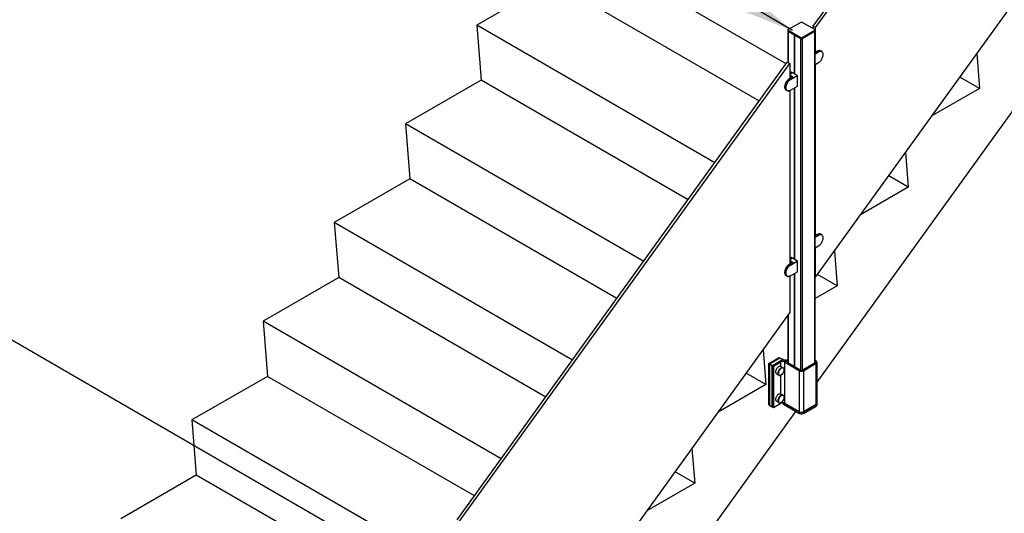
# Paper-space layout 'Sheet2' of a CAD drawing. Units: inches. Extents: x 0.1 to 10.9, y 0.1 to 8.4.
# Drawn here: x 2.2 to 4.2, y 4.8 to 5.7 of the extents above; entities that cross this region are included whole.
import ezdxf

# ---------------------------------------------------------------- set-up
doc = ezdxf.new("R2010")
doc.units = ezdxf.units.IN
doc.header["$MEASUREMENT"] = 0
doc.dimstyles.new('SLDDIMSTYLE2', dxfattribs={"dimtxt": 0.18, "dimasz": 0.13, "dimexe": 0, "dimexo": 0.0625, "dimgap": 0, "dimtad": 0, "dimtih": 1, "dimtoh": 1, "dimdec": 0, "dimrnd": 1e-09, "dimzin": 0, "dimdsep": 46, "dimtxsty": 'Standard', "dimsah": 1, "dimcen": 0.09, "dimadec": 0, "dimazin": 0, "dimtfac": 0.13, "dimtdec": 0, "dimtofl": 0, "dimtmove": 0, "dimatfit": 3, "dimfxl": 0, "dimfrac": 2, "dimtolj": 1, "dimtzin": 0, "dimarcsym": 0})

psp = doc.layouts.new('Sheet2')

# ---------------------------------------------------------------- linework, layer by layer
at = {"color": 7, "linetype": 'Continuous', "lineweight": 25}
for p, q in [((3.772, 5.7352), (4.4275, 6.6437)), ((3.7766, 5.7325), (4.4322, 6.641)), ((3.7766, 5.2374), (4.4322, 6.1459)), ((3.7794, 5.0285), (4.4447, 5.9506)), ((3.718, 5.6604), (3.245, 5.9335)), ((3.2536, 5.8242), (3.1036, 5.7375)), ((3.6649, 5.5868), (3.2536, 5.8242)), ((3.5766, 5.4644), (3.1036, 5.7375)), ((3.1036, 5.7375), (3.1122, 5.6282)), ((3.7471, 5.743), (3.722, 5.7286)), ((3.7472, 5.743), (3.7221, 5.7286)), ((3.7749, 5.7286), (3.7499, 5.743)), ((3.775, 5.7286), (3.75, 5.743)), ((3.772, 5.7303), (3.772, 5.7352)), ((3.772, 5.7352), (3.7766, 5.7325)), ((3.7766, 5.6838), (3.7766, 5.7325)), ((3.7214, 5.7276), (3.7214, 5.7262)), ((3.7214, 5.7261), (3.7214, 5.6632)), ((3.747, 5.7123), (3.722, 5.7268)), ((3.722, 5.7268), (3.722, 5.7254)), ((3.722, 5.7254), (3.747, 5.7109)), ((3.722, 5.7253), (3.7471, 5.7108)), ((3.722, 5.7252), (3.7344, 5.7181)), ((3.7221, 5.727), (3.7472, 5.7125)), ((3.7344, 5.7181), (3.7344, 5.6409)), ((3.7346, 5.7179), (3.747, 5.7108)), ((3.7346, 5.6408), (3.7346, 5.7179)), ((3.747, 5.7109), (3.747, 5.7123)), ((3.7499, 5.7125), (3.7749, 5.727)), ((3.775, 5.7268), (3.75, 5.7123)), ((3.75, 5.7109), (3.775, 5.7254)), ((3.75, 5.7108), (3.775, 5.7253)), ((3.75, 5.7108), (3.775, 5.7252)), ((3.75, 5.7123), (3.75, 5.7109)), ((3.775, 5.7254), (3.775, 5.7268)), ((3.7756, 5.7262), (3.7756, 5.7276)), ((3.7756, 5.0675), (3.7756, 5.7261)), ((3.78, 5.6856), (3.7756, 5.6831)), ((3.7761, 5.6841), (3.7756, 5.6838)), ((3.7822, 5.6844), (3.7801, 5.6856)), ((3.7888, 5.6851), (3.7867, 5.6863)), ((4.0967, 5.681), (4.1022, 5.6119)), ((3.0649, 4.7553), (3.7204, 5.6638)), ((3.0695, 4.7526), (3.7251, 5.6611)), ((3.7204, 5.6638), (3.7251, 5.6611)), ((3.7251, 5.6611), (3.7251, 5.6314)), ((3.7756, 5.6591), (3.7823, 5.663)), ((3.7766, 5.32), (3.7766, 5.6597)), ((3.7311, 5.6347), (3.7242, 5.6308)), ((3.7311, 5.6347), (3.7243, 5.6308)), ((3.7286, 5.6442), (3.7251, 5.6422)), ((3.7308, 5.6429), (3.7251, 5.6396)), ((3.728, 5.6337), (3.7251, 5.632)), ((3.7251, 5.6335), (3.7264, 5.6327)), ((3.7261, 5.6329), (3.7251, 5.6323)), ((3.7264, 5.6296), (3.7402, 5.6375)), ((3.7403, 5.6373), (3.7265, 5.6294)), ((3.7288, 5.6334), (3.7282, 5.6337)), ((3.7282, 5.6337), (3.7282, 5.6337)), ((3.7308, 5.6429), (3.7286, 5.6442)), ((3.7309, 5.6429), (3.7287, 5.6442)), ((3.7402, 5.6375), (3.7308, 5.6429)), ((3.7403, 5.6375), (3.7309, 5.6429)), ((3.7403, 5.6162), (3.7403, 5.6373)), ((3.7404, 5.6162), (3.7404, 5.6374)), ((4.1022, 5.6119), (4.0631, 5.6345)), ((3.1122, 5.6282), (2.9621, 5.5415)), ((3.5234, 5.3908), (3.1122, 5.6282)), ((3.7264, 5.6296), (3.7243, 5.6308)), ((3.7265, 5.6082), (3.7403, 5.6162)), ((3.7265, 5.6081), (3.7403, 5.6161)), ((3.7344, 5.6127), (3.7344, 5.2726)), ((3.7346, 5.2725), (3.7346, 5.6128)), ((3.7177, 5.6087), (3.7198, 5.6075)), ((3.7251, 5.6075), (3.7251, 5.2631)), ((3.7264, 5.6081), (3.7259, 5.6079)), ((4.1022, 5.6119), (4.0074, 5.5572)), ((3.4352, 5.2684), (2.9621, 5.5415)), ((2.9621, 5.5415), (2.9708, 5.4322)), ((3.9553, 5.485), (3.9607, 5.416)), ((3.9607, 5.416), (3.9217, 5.4385)), ((2.9708, 5.4322), (2.8207, 5.3455)), ((3.382, 5.1948), (2.9708, 5.4322)), ((3.9607, 5.416), (3.8659, 5.3612)), ((3.2938, 5.0725), (2.8207, 5.3455)), ((2.8207, 5.3455), (2.8294, 5.2362)), ((3.78, 5.3218), (3.7756, 5.3193)), ((3.7761, 5.3203), (3.7756, 5.32)), ((3.7822, 5.3206), (3.7801, 5.3218)), ((3.7888, 5.3212), (3.7867, 5.3224)), ((3.7756, 5.2953), (3.7823, 5.2991)), ((3.7766, 5.2374), (3.7766, 5.2959)), ((3.8139, 5.289), (3.8193, 5.22)), ((3.7311, 5.2664), (3.7242, 5.2624)), ((3.7311, 5.2664), (3.7243, 5.2624)), ((3.7264, 5.2612), (3.7243, 5.2624)), ((3.7286, 5.2759), (3.7251, 5.2739)), ((3.7308, 5.2746), (3.7251, 5.2713)), ((3.728, 5.2654), (3.7251, 5.2636)), ((3.7251, 5.2652), (3.7264, 5.2644)), ((3.7261, 5.2646), (3.7251, 5.2639)), ((3.7264, 5.2612), (3.7402, 5.2692)), ((3.7403, 5.269), (3.7265, 5.261)), ((3.7288, 5.2651), (3.7282, 5.2654)), ((3.7282, 5.2654), (3.7282, 5.2654)), ((3.7308, 5.2746), (3.7286, 5.2759)), ((3.7309, 5.2746), (3.7287, 5.2759)), ((3.7402, 5.2692), (3.7308, 5.2746)), ((3.7403, 5.2692), (3.7309, 5.2746)), ((3.7403, 5.2478), (3.7403, 5.269)), ((3.7404, 5.2479), (3.7404, 5.2691)), ((3.7265, 5.2398), (3.7403, 5.2478)), ((3.7265, 5.2399), (3.7403, 5.2478)), ((3.7344, 5.2444), (3.7344, 5.06)), ((3.7346, 5.0598), (3.7346, 5.2445)), ((3.8193, 5.22), (3.7803, 5.2425)), ((2.8294, 5.2362), (2.6793, 5.1495)), ((3.2406, 4.9988), (2.8294, 5.2362)), ((3.7177, 5.2404), (3.7198, 5.2391)), ((3.7251, 5.2391), (3.7251, 5.166)), ((3.7264, 5.2398), (3.7259, 5.2395)), ((3.7756, 5.238), (3.7766, 5.2374)), ((3.8193, 5.22), (3.7756, 5.1948)), ((3.0695, 4.2575), (3.7251, 5.166)), ((3.1523, 4.8765), (2.6793, 5.1495)), ((2.6793, 5.1495), (2.688, 5.0402)), ((3.7214, 5.1609), (3.7214, 5.0675)), ((3.6724, 5.093), (3.6779, 5.024)), ((3.6838, 5.0655), (3.7044, 5.0774)), ((3.6838, 4.9838), (3.6838, 5.0655)), ((3.6838, 5.0655), (3.6849, 5.0649)), ((3.6849, 5.0649), (3.7055, 5.0768)), ((3.6849, 4.9832), (3.6849, 5.0649)), ((3.7054, 5.0766), (3.685, 5.0649)), ((3.7055, 5.0766), (3.6851, 5.0649)), ((3.6851, 5.0649), (3.6908, 5.0616)), ((3.6908, 5.0616), (3.7111, 5.0734)), ((3.6908, 5.0615), (3.7114, 5.0734)), ((3.693, 5.0602), (3.7078, 5.0687)), ((3.7044, 5.0774), (3.7055, 5.0768)), ((3.7055, 5.0768), (3.7055, 5.0767)), ((3.7111, 5.0734), (3.7055, 5.0766)), ((3.7112, 5.0734), (3.7056, 5.0766)), ((3.7136, 5.0721), (3.7114, 5.0734)), ((3.7148, 5.0687), (3.7448, 5.0514)), ((3.7148, 5.0687), (3.7148, 4.9871)), ((3.7171, 5.0701), (3.7171, 5.0722)), ((3.7185, 5.0722), (3.7185, 5.0701)), ((3.7214, 5.0675), (3.747, 5.0527)), ((3.75, 5.0527), (3.7756, 5.0675)), ((3.7522, 5.0514), (3.7778, 5.0662)), ((3.7778, 5.0704), (3.7756, 5.0717)), ((3.7778, 4.9845), (3.7778, 5.0662)), ((3.7794, 4.9867), (3.7794, 5.0683)), ((3.6779, 5.024), (3.6389, 5.0465)), ((3.6849, 5.0647), (3.6849, 4.9833)), ((3.6906, 5.0614), (3.685, 5.0647)), ((3.685, 5.0647), (3.685, 4.9833)), ((3.6906, 4.98), (3.6906, 5.0614)), ((3.693, 5.0602), (3.6908, 5.0615)), ((3.6908, 5.0615), (3.6908, 4.9798)), ((3.693, 5.0602), (3.693, 4.9785)), ((3.7015, 5.0486), (3.7021, 5.0482)), ((3.7015, 5.0452), (3.702, 5.0454)), ((3.7121, 5.0572), (3.7075, 5.0599)), ((3.7125, 5.057), (3.7121, 5.0572)), ((3.7144, 5.053), (3.7144, 5.0534)), ((3.7448, 4.9697), (3.7448, 5.0514)), ((3.7522, 5.0514), (3.7522, 4.9697)), ((2.688, 5.0402), (2.5379, 4.9536)), ((3.0992, 4.8028), (2.688, 5.0402)), ((3.699, 5.0452), (3.7036, 5.0426)), ((3.7021, 5.0448), (3.7015, 5.0452)), ((3.7036, 5.0426), (3.7041, 5.0423)), ((3.6779, 5.024), (3.5831, 4.9692)), ((3.693, 4.9785), (3.7078, 4.9871)), ((3.699, 4.9908), (3.7036, 4.9881)), ((3.7013, 4.993), (3.7019, 4.9926)), ((3.7018, 4.9899), (3.7021, 4.9901)), ((3.7024, 4.9895), (3.7018, 4.9899)), ((3.7036, 4.9881), (3.7041, 4.9879)), ((3.7121, 5.0028), (3.7075, 5.0054)), ((3.7112, 4.9879), (3.7112, 4.9871)), ((3.7125, 5.0025), (3.7121, 5.0028)), ((3.7148, 4.9871), (3.7448, 4.9697)), ((3.0723, 4.0485), (3.7376, 4.9706)), ((3.6838, 4.9838), (3.6849, 4.9832)), ((3.685, 4.9833), (3.6849, 4.9832)), ((3.685, 4.9833), (3.6906, 4.98)), ((3.685, 4.9832), (3.6907, 4.9799)), ((3.6908, 4.9798), (3.693, 4.9785)), ((3.7128, 4.985), (3.7448, 4.9665)), ((3.7128, 4.9849), (3.7449, 4.9664)), ((3.7448, 4.9665), (3.7448, 4.9696)), ((3.7522, 4.9697), (3.7778, 4.9845)), ((3.7778, 4.9844), (3.7522, 4.9696)), ((3.7522, 4.9665), (3.7778, 4.9813)), ((3.7522, 4.9664), (3.7778, 4.9812)), ((3.7522, 4.9665), (3.7522, 4.9696)), ((3.7778, 4.9813), (3.7778, 4.9844)), ((3.7794, 4.9834), (3.7794, 4.9865)), ((3.0143, 4.6785), (2.5379, 4.9536)), ((2.5379, 4.9536), (2.5465, 4.8442)), ((3.531, 4.8971), (3.5365, 4.828)), ((3.5365, 4.828), (3.4974, 4.8505)), ((2.5465, 4.8442), (2.3964, 4.7576)), ((3.0143, 4.5742), (2.5465, 4.8442)), ((3.5365, 4.828), (3.4417, 4.7732))]:
    psp.add_line(p, q, dxfattribs=at)
at = {"color": 8, "linetype": 'Continuous', "lineweight": 25}
for p, q in [((3.722, 5.7252), (3.722, 5.6628)), ((3.747, 5.0527), (3.747, 5.7108)), ((3.75, 5.7108), (3.75, 5.0527)), ((3.775, 5.0671), (3.775, 5.7252)), ((3.7801, 5.6856), (3.7756, 5.683)), ((3.7756, 5.6806), (3.7822, 5.6844)), ((3.7823, 5.6842), (3.7756, 5.6804)), ((3.7762, 5.6841), (3.7756, 5.6838)), ((3.7788, 5.6851), (3.7789, 5.685)), ((3.7756, 5.6592), (3.7823, 5.6631)), ((3.7286, 5.6442), (3.7251, 5.6421)), ((3.7251, 5.6385), (3.7311, 5.635)), ((3.731, 5.6348), (3.7251, 5.6382)), ((3.7251, 5.6343), (3.7271, 5.6332)), ((3.7281, 5.6337), (3.7251, 5.632)), ((3.7251, 5.6322), (3.7253, 5.6321)), ((3.7287, 5.6333), (3.7281, 5.6337)), ((3.731, 5.6347), (3.731, 5.6348)), ((3.7229, 5.6302), (3.7232, 5.6301)), ((3.7801, 5.3218), (3.7756, 5.3192)), ((3.7756, 5.3168), (3.7822, 5.3206)), ((3.7823, 5.3204), (3.7756, 5.3165)), ((3.7762, 5.3203), (3.7756, 5.32)), ((3.7788, 5.3212), (3.7789, 5.3211)), ((3.7756, 5.2954), (3.7823, 5.2992)), ((3.7229, 5.2619), (3.7232, 5.2617)), ((3.7286, 5.2759), (3.7251, 5.2738)), ((3.7251, 5.2702), (3.7311, 5.2667)), ((3.731, 5.2665), (3.7251, 5.2699)), ((3.7251, 5.266), (3.7271, 5.2648)), ((3.7281, 5.2654), (3.7251, 5.2636)), ((3.7251, 5.2639), (3.7253, 5.2638)), ((3.7287, 5.265), (3.7281, 5.2654)), ((3.731, 5.2664), (3.731, 5.2665)), ((3.722, 5.1618), (3.722, 5.0671)), ((3.7078, 5.0597), (3.7078, 5.0687)), ((3.7167, 5.0703), (3.7167, 5.0716)), ((3.7189, 5.0703), (3.7189, 5.0716)), ((3.7078, 5.0053), (3.7078, 5.0429)), ((3.7078, 4.9871), (3.7078, 4.988)), ((3.7128, 4.985), (3.7128, 4.9878)), ((3.7448, 4.9696), (3.7138, 4.9875))]:
    psp.add_line(p, q, dxfattribs=at)
at = {"color": 7, "linetype": 'Continuous', "lineweight": 25, "flags": 128}
for points in [[(3.7345, 5.7181), (3.7345, 5.7181), (3.7344, 5.7181)], [(3.7346, 5.7179), (3.7347, 5.718), (3.7347, 5.718)], [(3.7822, 5.6844), (3.7835, 5.685), (3.7847, 5.6855), (3.7859, 5.6857), (3.787, 5.6856), (3.7881, 5.6854), (3.789, 5.6849), (3.7897, 5.6843)], [(3.7823, 5.6631), (3.7836, 5.6639), (3.7848, 5.6649), (3.786, 5.666), (3.7871, 5.6673), (3.7881, 5.6688), (3.789, 5.6703), (3.7898, 5.6719), (3.7905, 5.6735), (3.791, 5.6751), (3.7913, 5.6767), (3.7915, 5.6782), (3.7915, 5.6796), (3.7913, 5.681), (3.791, 5.6822), (3.7905, 5.6832), (3.7898, 5.6841), (3.789, 5.6847), (3.7881, 5.6852), (3.7871, 5.6854), (3.786, 5.6854), (3.7848, 5.6852), (3.7836, 5.6848), (3.7823, 5.6842)], [(3.7243, 5.6308), (3.723, 5.6299), (3.7218, 5.6289), (3.7206, 5.6277), (3.7195, 5.6264), (3.7184, 5.625), (3.7175, 5.6234), (3.7167, 5.6218), (3.7161, 5.6202), (3.7156, 5.6186), (3.7152, 5.617), (3.715, 5.6154), (3.715, 5.614), (3.7152, 5.6126), (3.7156, 5.6114), (3.7161, 5.6104), (3.7167, 5.6095), (3.7175, 5.6088), (3.7177, 5.6087)], [(3.7244, 5.6072), (3.7239, 5.6071), (3.7227, 5.6069), (3.7216, 5.6069), (3.7205, 5.6071), (3.7196, 5.6076), (3.7188, 5.6083), (3.7181, 5.6092), (3.7176, 5.6102), (3.7173, 5.6114), (3.7171, 5.6128), (3.7171, 5.6142), (3.7173, 5.6158), (3.7176, 5.6174), (3.7181, 5.619), (3.7188, 5.6206), (3.7196, 5.6222), (3.7205, 5.6238), (3.7216, 5.6252), (3.7227, 5.6265), (3.7239, 5.6277), (3.7251, 5.6287), (3.7264, 5.6296)], [(3.7265, 5.6294), (3.7253, 5.6285), (3.724, 5.6275), (3.7229, 5.6264), (3.7217, 5.6251), (3.7207, 5.6236), (3.7198, 5.6221), (3.719, 5.6206), (3.7184, 5.6189), (3.7179, 5.6173), (3.7175, 5.6157), (3.7174, 5.6142), (3.7174, 5.6128), (3.7175, 5.6114), (3.7179, 5.6102), (3.7184, 5.6092), (3.719, 5.6083), (3.7198, 5.6077), (3.7207, 5.6072), (3.7217, 5.607), (3.7229, 5.607), (3.724, 5.6072), (3.7253, 5.6076), (3.7265, 5.6082)], [(3.722, 5.6291), (3.7229, 5.6299), (3.7242, 5.6307)], [(3.7822, 5.3206), (3.7835, 5.3212), (3.7847, 5.3216), (3.7859, 5.3218), (3.787, 5.3218), (3.7881, 5.3216), (3.789, 5.3211), (3.7897, 5.3205)], [(3.7823, 5.2992), (3.7836, 5.3), (3.7848, 5.301), (3.786, 5.3022), (3.7871, 5.3035), (3.7881, 5.3049), (3.789, 5.3064), (3.7898, 5.308), (3.7905, 5.3096), (3.791, 5.3112), (3.7913, 5.3128), (3.7915, 5.3144), (3.7915, 5.3158), (3.7913, 5.3171), (3.791, 5.3183), (3.7905, 5.3194), (3.7898, 5.3202), (3.789, 5.3209), (3.7881, 5.3213), (3.7871, 5.3216), (3.786, 5.3216), (3.7848, 5.3214), (3.7836, 5.321), (3.7823, 5.3204)], [(3.7243, 5.2624), (3.723, 5.2616), (3.7218, 5.2606), (3.7206, 5.2594), (3.7195, 5.2581), (3.7184, 5.2566), (3.7175, 5.2551), (3.7167, 5.2535), (3.7161, 5.2519), (3.7156, 5.2503), (3.7152, 5.2487), (3.715, 5.2471), (3.715, 5.2456), (3.7152, 5.2443), (3.7156, 5.2431), (3.7161, 5.242), (3.7167, 5.2412), (3.7175, 5.2405), (3.7177, 5.2404)], [(3.7244, 5.2389), (3.7239, 5.2388), (3.7227, 5.2386), (3.7216, 5.2386), (3.7205, 5.2388), (3.7196, 5.2393), (3.7188, 5.24), (3.7181, 5.2408), (3.7176, 5.2419), (3.7173, 5.2431), (3.7171, 5.2444), (3.7171, 5.2459), (3.7173, 5.2474), (3.7176, 5.2491), (3.7181, 5.2507), (3.7188, 5.2523), (3.7196, 5.2539), (3.7205, 5.2554), (3.7216, 5.2569), (3.7227, 5.2582), (3.7239, 5.2594), (3.7251, 5.2604), (3.7264, 5.2612)], [(3.7265, 5.261), (3.7253, 5.2602), (3.724, 5.2592), (3.7229, 5.258), (3.7217, 5.2567), (3.7207, 5.2553), (3.7198, 5.2538), (3.719, 5.2522), (3.7184, 5.2506), (3.7179, 5.249), (3.7175, 5.2474), (3.7174, 5.2459), (3.7174, 5.2444), (3.7175, 5.2431), (3.7179, 5.2419), (3.7184, 5.2409), (3.719, 5.24), (3.7198, 5.2394), (3.7207, 5.2389), (3.7217, 5.2387), (3.7229, 5.2386), (3.724, 5.2388), (3.7253, 5.2392), (3.7265, 5.2399)], [(3.722, 5.2608), (3.7229, 5.2615), (3.7242, 5.2624)], [(3.7147, 5.0727), (3.7152, 5.0729), (3.7157, 5.073), (3.7162, 5.0729), (3.7167, 5.0727), (3.717, 5.0725), (3.7171, 5.0722), (3.717, 5.0718), (3.7167, 5.0716)], [(3.7167, 5.0716), (3.7164, 5.0713), (3.7162, 5.0709), (3.7164, 5.0706), (3.7167, 5.0703), (3.7172, 5.0701), (3.7178, 5.07), (3.7184, 5.0701), (3.7189, 5.0703), (3.7193, 5.0706), (3.7194, 5.0709), (3.7193, 5.0713), (3.7189, 5.0716)], [(3.7189, 5.0716), (3.7186, 5.0718), (3.7185, 5.0722), (3.7186, 5.0725), (3.7189, 5.0727), (3.7194, 5.0729), (3.7199, 5.073), (3.7205, 5.0729), (3.7209, 5.0727)], [(3.699, 5.0452), (3.6986, 5.0456), (3.698, 5.0462), (3.6976, 5.047), (3.6974, 5.048), (3.6973, 5.0491), (3.6974, 5.0503), (3.6976, 5.0515), (3.698, 5.0528), (3.6986, 5.054), (3.6992, 5.0553), (3.7, 5.0564), (3.7009, 5.0575), (3.7018, 5.0584), (3.7028, 5.0591), (3.7038, 5.0597), (3.7047, 5.0601), (3.7057, 5.0602), (3.7065, 5.0602), (3.7073, 5.0599), (3.7075, 5.0599)], [(3.7121, 5.0572), (3.7119, 5.0573), (3.7111, 5.0575), (3.7103, 5.0576), (3.7093, 5.0574), (3.7084, 5.057), (3.7074, 5.0565), (3.7064, 5.0557), (3.7055, 5.0548), (3.7046, 5.0538), (3.7038, 5.0526), (3.7032, 5.0514), (3.7026, 5.0501), (3.7022, 5.0489), (3.702, 5.0476), (3.7019, 5.0464), (3.702, 5.0453), (3.7022, 5.0444), (3.7026, 5.0436), (3.7032, 5.0429), (3.7036, 5.0426)], [(3.7021, 5.0482), (3.7024, 5.0495), (3.7029, 5.0508), (3.7035, 5.052), (3.7042, 5.0532), (3.705, 5.0543), (3.7059, 5.0553), (3.7069, 5.0561), (3.7079, 5.0568), (3.7089, 5.0573), (3.7098, 5.0575), (3.7107, 5.0576), (3.7115, 5.0574), (3.7123, 5.0571), (3.7129, 5.0565), (3.7133, 5.0558), (3.7137, 5.0549), (3.7138, 5.0539), (3.7138, 5.0527), (3.7137, 5.0515), (3.7133, 5.0503), (3.7129, 5.049), (3.7123, 5.0477), (3.7115, 5.0465), (3.7107, 5.0454), (3.7098, 5.0445), (3.7089, 5.0436), (3.7079, 5.043), (3.7069, 5.0425), (3.7059, 5.0422), (3.705, 5.0422), (3.7042, 5.0423), (3.7035, 5.0427), (3.7029, 5.0432), (3.7024, 5.0439), (3.7021, 5.0448)], [(3.714, 5.0549), (3.7139, 5.0551), (3.7135, 5.056), (3.713, 5.0566), (3.7123, 5.0571), (3.7116, 5.0573), (3.7107, 5.0573), (3.7098, 5.0572), (3.7088, 5.0568), (3.7078, 5.0562), (3.7068, 5.0555), (3.7059, 5.0546), (3.705, 5.0535), (3.7042, 5.0524), (3.7036, 5.0512), (3.703, 5.0499), (3.7026, 5.0486), (3.7024, 5.0474), (3.7023, 5.0462), (3.7024, 5.0451), (3.7026, 5.0441), (3.703, 5.0433), (3.7036, 5.0427), (3.7042, 5.0422), (3.705, 5.042), (3.7059, 5.0419), (3.7068, 5.0421), (3.7076, 5.0424)], [(3.7064, 5.042), (3.7068, 5.0421), (3.7078, 5.0424), (3.7088, 5.0429), (3.7097, 5.0436), (3.7107, 5.0445), (3.7116, 5.0455), (3.7124, 5.0467), (3.713, 5.0479), (3.7136, 5.0492), (3.714, 5.0504), (3.7142, 5.0517), (3.7143, 5.0529)], [(3.699, 4.9908), (3.6985, 4.9911), (3.698, 4.9918), (3.6976, 4.9926), (3.6974, 4.9936), (3.6973, 4.9947), (3.6974, 4.9959), (3.6976, 4.9971), (3.698, 4.9984), (3.6986, 4.9997), (3.6993, 5.0009), (3.7, 5.002), (3.7009, 5.0031), (3.7018, 5.004), (3.7028, 5.0047), (3.7038, 5.0053), (3.7048, 5.0056), (3.7057, 5.0058), (3.7066, 5.0058), (3.7074, 5.0055), (3.7075, 5.0054)], [(3.7019, 4.9926), (3.7021, 4.9938), (3.7024, 4.9951), (3.7029, 4.9964), (3.7035, 4.9976), (3.7042, 4.9988), (3.7051, 4.9999), (3.706, 5.0009), (3.7069, 5.0017), (3.7079, 5.0024), (3.7089, 5.0028), (3.7098, 5.0031), (3.7108, 5.0032), (3.7116, 5.003), (3.7121, 5.0028)], [(3.7121, 5.0028), (3.7119, 5.0028), (3.7112, 5.0031), (3.7103, 5.0032), (3.7094, 5.003), (3.7084, 5.0026), (3.7074, 5.0021), (3.7064, 5.0013), (3.7055, 5.0004), (3.7046, 4.9994), (3.7038, 4.9982), (3.7032, 4.997), (3.7026, 4.9957), (3.7022, 4.9945), (3.702, 4.9932), (3.7019, 4.992), (3.702, 4.9909), (3.7022, 4.99), (3.7026, 4.9891), (3.7031, 4.9885), (3.7036, 4.9881)], [(3.7019, 4.9923), (3.7019, 4.9925), (3.7019, 4.9926)], [(3.7142, 4.9997), (3.714, 5.0007), (3.7136, 5.0015), (3.713, 5.0021), (3.7124, 5.0026), (3.7116, 5.0029), (3.7107, 5.0029), (3.7098, 5.0028), (3.7088, 5.0024), (3.7078, 5.0018), (3.7069, 5.0011), (3.7059, 5.0002), (3.705, 4.9991), (3.7043, 4.998), (3.7036, 4.9968), (3.703, 4.9955), (3.7026, 4.9942), (3.7024, 4.993), (3.7023, 4.9918), (3.7024, 4.9907), (3.7026, 4.9897), (3.703, 4.9889), (3.7035, 4.9883), (3.7042, 4.9878), (3.705, 4.9875), (3.7059, 4.9875), (3.7068, 4.9876), (3.7078, 4.988), (3.7087, 4.9886), (3.7097, 4.9893), (3.7107, 4.9902), (3.7115, 4.9913), (3.7123, 4.9924), (3.713, 4.9936), (3.7135, 4.9949), (3.7139, 4.9962), (3.7142, 4.9974), (3.7143, 4.9986), (3.7142, 4.9997)]]:
    psp.add_lwpolyline(points, dxfattribs=at)
at = {"color": 8, "linetype": 'Continuous', "lineweight": 25, "flags": 128}
for points in [[(3.7143, 5.0529), (3.7142, 5.054), (3.714, 5.0549), (3.7136, 5.0557), (3.713, 5.0563), (3.7124, 5.0568), (3.7116, 5.057), (3.7107, 5.057), (3.7097, 5.0568), (3.7088, 5.0564), (3.7078, 5.0557), (3.7068, 5.0549), (3.7059, 5.054), (3.7051, 5.0529), (3.7043, 5.0517), (3.7037, 5.0505), (3.7032, 5.0492), (3.7029, 5.0479), (3.7027, 5.0467), (3.7027, 5.0456), (3.7029, 5.0446), (3.7032, 5.0437), (3.7037, 5.043), (3.7043, 5.0424), (3.7051, 5.0421), (3.7059, 5.042), (3.7064, 5.042)], [(3.7028, 4.9928), (3.7027, 4.9924), (3.7027, 4.9912), (3.7029, 4.9902), (3.7032, 4.9893), (3.7037, 4.9886), (3.7043, 4.988), (3.705, 4.9877), (3.7058, 4.9876), (3.7068, 4.9877), (3.7077, 4.988), (3.7086, 4.9884)], [(3.7143, 4.9994), (3.714, 5.0004), (3.7136, 5.0012), (3.7131, 5.0019), (3.7124, 5.0023), (3.7116, 5.0025), (3.7107, 5.0026), (3.7098, 5.0024), (3.7088, 5.002), (3.708, 5.0015)]]:
    psp.add_lwpolyline(points, dxfattribs=at)
at = {"color": 7, "linetype": 'Continuous', "lineweight": 25}
for centre, radius, start, end in [((3.7471, 5.7429), 0.0000838, 54.3824, 114.3071), ((3.7485, 5.7404), 0.00295, 62.6097, 117.3903), ((3.7499, 5.7429), 0.0000838, 65.6929, 125.6176), ((3.7223, 5.7276), 0.00091, 110.7834, 249.2166), ((3.7224, 5.7263), 0.00105, 185.6948, 245.6253), ((3.7224, 5.7261), 0.001, 179.8175, 246.7593), ((3.7224, 5.7278), 0.000837, 110.7834, 249.2166), ((3.7221, 5.7285), 0.0000822, 125.0133, 186.2988), ((3.7223, 5.7268), 0.000256, 122.6055, 177.3945), ((3.7221, 5.7253), 0.0000822, 173.7012, 234.9867), ((3.7473, 5.7123), 0.000256, 122.6055, 177.3945), ((3.7485, 5.7152), 0.0032, 242.6097, 297.3903), ((3.7485, 5.7137), 0.0032, 242.6097, 297.3903), ((3.7485, 5.7136), 0.0032, 242.6097, 297.3903), ((3.7471, 5.7109), 0.0000838, 245.6929, 305.6176), ((3.7485, 5.7151), 0.00295, 242.6097, 297.3903), ((3.7485, 5.7134), 0.00295, 242.6097, 297.3903), ((3.7497, 5.7123), 0.000256, 2.6055, 57.3945), ((3.7499, 5.7109), 0.0000838, 234.3824, 294.3071), ((3.7746, 5.7278), 0.000837, 290.7834, 69.2166), ((3.7748, 5.7268), 0.000256, 2.6055, 57.3945), ((3.775, 5.7285), 0.0000822, 353.7012, 54.9867), ((3.7747, 5.7276), 0.00091, 290.7834, 69.2166), ((3.7746, 5.7263), 0.00105, 294.3747, 354.3052), ((3.7747, 5.7261), 0.000976, 292.2335, 1.223), ((3.775, 5.7253), 0.0000822, 305.0133, 6.2989), ((3.784, 5.6803), 0.00659, 65.6227, 125.6878), ((3.7821, 5.6842), 0.000256, 2.6055, 57.3945), ((3.7286, 5.6441), 0.000167, 60.0027, 119.9973), ((3.7309, 5.6429), 0.0000838, 65.6929, 125.6176), ((3.7313, 5.6348), 0.000256, 122.6055, 177.3945), ((3.7311, 5.6348), 0.000146, 290.7834, 69.2166), ((3.74, 5.6373), 0.000256, 2.6055, 57.3945), ((3.7402, 5.6374), 0.000167, 0, 60.0027), ((3.7242, 5.6307), 0.0000838, 54.3824, 114.3071), ((3.7262, 5.6293), 0.000256, 2.6055, 57.3945), ((3.7402, 5.6162), 0.000167, 299.9973, 0), ((3.7264, 5.6082), 0.0000838, 234.3824, 294.3071), ((3.784, 5.3164), 0.00659, 65.6227, 125.6878), ((3.7821, 5.3204), 0.000256, 2.6055, 57.3945), ((3.7242, 5.2624), 0.0000838, 54.3824, 114.3071), ((3.7262, 5.261), 0.000256, 2.6055, 57.3945), ((3.7286, 5.2757), 0.000167, 60.0027, 119.9973), ((3.7309, 5.2745), 0.0000838, 65.6929, 125.6176), ((3.7313, 5.2664), 0.000256, 122.6055, 177.3945), ((3.7311, 5.2665), 0.000146, 290.7834, 69.2166), ((3.74, 5.269), 0.000256, 2.6055, 57.3945), ((3.7402, 5.2691), 0.000167, 0, 60.0027), ((3.7402, 5.2479), 0.000167, 299.9973, 0), ((3.7264, 5.2399), 0.0000838, 234.3824, 294.3071), ((3.6851, 5.0647), 0.000167, 119.9973, 180), ((3.6852, 5.0646), 0.000256, 122.6055, 177.3945), ((3.7055, 5.0765), 0.000167, 60.0027, 119.9973), ((3.7113, 5.0619), 0.00769, 62.6097, 117.3903), ((3.7111, 5.0732), 0.000167, 30.0013, 60.0027), ((3.7137, 5.0724), 0.000359, 241.1481, 308.5348), ((3.7163, 5.0699), 0.00328, 119.353, 136.257), ((3.7217, 5.0683), 0.00091, 110.7834, 249.2166), ((3.7191, 5.0696), 0.00361, 51.2262, 60.2282), ((3.7753, 5.0683), 0.00091, 290.7834, 69.2166), ((3.777, 5.0683), 0.00227, 290.7834, 69.2166), ((3.6909, 5.0614), 0.000256, 122.6055, 177.3945), ((3.7092, 5.0469), 0.00791, 167.5885, 192.4115), ((3.7106, 5.0471), 0.00868, 172.1577, 182.2287), ((3.7485, 5.0585), 0.00801, 242.6097, 297.3903), ((3.7485, 5.0555), 0.0032, 242.6097, 297.3903), ((3.7074, 4.9923), 0.00616, 173.9057, 203.2904), ((3.7052, 4.9908), 0.00312, 204.0005, 239.4021), ((3.7156, 4.991), 0.013, 125.9624, 171.7369), ((3.7113, 4.9802), 0.00769, 62.6097, 117.3903), ((3.7021, 4.9987), 0.0122, 302.2437, 3.5546), ((3.7138, 4.9874), 0.00262, 185.6948, 245.6253), ((3.7768, 4.9869), 0.00262, 294.3747, 354.3052), ((3.6851, 4.9833), 0.000167, 180, 240.0027), ((3.6908, 4.9801), 0.000167, 240.0027, 270), ((3.7128, 4.985), 0.0000822, 173.7012, 234.9867), ((3.7485, 4.9769), 0.00801, 242.6097, 297.3903), ((3.7485, 4.9767), 0.00801, 242.6097, 297.3903), ((3.7768, 4.9867), 0.00254, 293.5381, 356.7394), ((3.7768, 4.9837), 0.00262, 294.3747, 354.3052), ((3.7778, 4.9813), 0.0000799, 304.0564, 7.2558), ((3.7485, 4.9736), 0.00801, 242.6097, 297.3903), ((3.7449, 4.9665), 0.0000838, 245.6929, 305.6176), ((3.7485, 4.9733), 0.00775, 242.6097, 297.3903), ((3.7521, 4.9665), 0.0000838, 234.3824, 294.3071)]:
    psp.add_arc(centre, radius, start, end, dxfattribs=at)
at = {"color": 8, "linetype": 'Continuous', "lineweight": 25}
for centre, radius, start, end in [((3.7221, 5.7285), 0.0000838, 54.3824, 114.3071), ((3.7471, 5.7109), 0.0000822, 173.7012, 234.9867), ((3.7499, 5.7109), 0.0000822, 305.0133, 6.2988), ((3.775, 5.7285), 0.0000838, 65.6929, 125.6176), ((3.7801, 5.6856), 0.0000838, 54.3824, 114.3071), ((3.7822, 5.663), 0.0000822, 305.0133, 6.2988), ((3.7281, 5.6337), 0.000033, 54.3818, 114.314), ((3.7282, 5.6336), 0.000167, 67.9797, 125.4154), ((3.7286, 5.6441), 0.0000838, 54.3824, 114.3071), ((3.7287, 5.6441), 0.0000838, 65.6929, 125.6176), ((3.731, 5.6347), 0.0000903, 18.2843, 64.4467), ((3.7311, 5.6346), 0.0000838, 54.3824, 114.3071), ((3.7402, 5.6375), 0.0000838, 65.6929, 125.6176), ((3.7403, 5.6374), 0.0000838, 294.3747, 354.3052), ((3.7403, 5.6162), 0.0000838, 294.3747, 354.3052), ((3.7402, 5.6162), 0.0000822, 305.0133, 6.2988), ((3.7264, 5.6082), 0.0000822, 305.0133, 6.2988), ((3.7801, 5.3217), 0.0000838, 54.3824, 114.3071), ((3.7822, 5.2992), 0.0000822, 305.0133, 6.2989), ((3.7281, 5.2653), 0.000033, 54.3818, 114.314), ((3.7282, 5.2652), 0.000167, 67.9797, 125.4154), ((3.7286, 5.2758), 0.0000838, 54.3824, 114.3071), ((3.7287, 5.2758), 0.0000838, 65.6929, 125.6176), ((3.731, 5.2664), 0.0000903, 18.2843, 64.4467), ((3.7311, 5.2663), 0.0000838, 54.3824, 114.3071), ((3.7402, 5.2691), 0.0000838, 65.6929, 125.6176), ((3.7403, 5.2691), 0.0000838, 294.3747, 354.3052), ((3.7403, 5.2479), 0.0000838, 294.3747, 354.3052), ((3.7402, 5.2478), 0.0000822, 305.0133, 6.2988), ((3.7264, 5.2399), 0.0000822, 305.0133, 6.2988), ((3.685, 5.0648), 0.0000838, 54.3824, 114.3071), ((3.7054, 5.0766), 0.0000838, 54.3824, 114.3071), ((3.7055, 5.0766), 0.0000838, 65.6929, 125.6176), ((3.711, 5.0732), 0.00024, 28.8556, 58.0453), ((3.7112, 5.0733), 0.0000838, 65.6929, 125.6176), ((3.685, 5.0647), 0.0000838, 185.6948, 245.6253), ((3.6907, 5.0616), 0.00024, 241.9598, 271.1441), ((3.6906, 5.0614), 0.00024, 28.8556, 58.0453), ((3.685, 4.9834), 0.0000838, 185.6948, 245.6253), ((3.6851, 4.9833), 0.0000822, 173.7012, 234.9867), ((3.6907, 4.9802), 0.00024, 241.9598, 271.1441), ((3.6907, 4.98), 0.0000822, 173.7012, 234.9867), ((3.7451, 4.9696), 0.000243, 148.988, 177.8751), ((3.752, 4.9696), 0.000243, 2.1249, 31.012), ((3.7776, 4.9844), 0.00024, 1.9565, 31.1437), ((3.7449, 4.9665), 0.0000822, 173.7012, 234.9867), ((3.7521, 4.9665), 0.0000799, 304.0564, 7.2558)]:
    psp.add_arc(centre, radius, start, end, dxfattribs=at)
at = {"color": 7, "linetype": 'Continuous', "lineweight": 25}
for points, knots in [([(3.7282, 5.6337), (3.7282, 5.6337), (3.7282, 5.6337), (3.7281, 5.6337), (3.7281, 5.6337), (3.728, 5.6337)], [0, 0, 0, 0, 0.2004158, 0.5805618, 1, 1, 1, 1]), ([(3.7311, 5.6347), (3.7311, 5.6347), (3.7311, 5.6347), (3.7311, 5.6347), (3.7311, 5.6347)], [0, 0, 0, 0, 0.58676, 1, 1, 1, 1]), ([(3.7282, 5.2654), (3.7282, 5.2654), (3.7282, 5.2654), (3.7281, 5.2654), (3.7281, 5.2654), (3.728, 5.2654)], [0, 0, 0, 0, 0.200416, 0.580562, 1, 1, 1, 1]), ([(3.7311, 5.2664), (3.7311, 5.2664), (3.7311, 5.2664), (3.7311, 5.2664), (3.7311, 5.2664)], [0, 0, 0, 0, 0.58676, 1, 1, 1, 1])]:
    psp.add_open_spline(points, degree=3, knots=knots, dxfattribs=at)

# ---------------------------------------------------------------- leaders
at = {"color": 7, "linetype": 'Continuous', "lineweight": 0}
for points in [[(3.7306, 5.7266), (2.8689, 6.2416)], [(3.0149, 4.629), (2.0222, 5.2032)]]:
    psp.add_leader(points, dimstyle='SLDDIMSTYLE2', dxfattribs=at)

doc.saveas('drawing.dxf')
